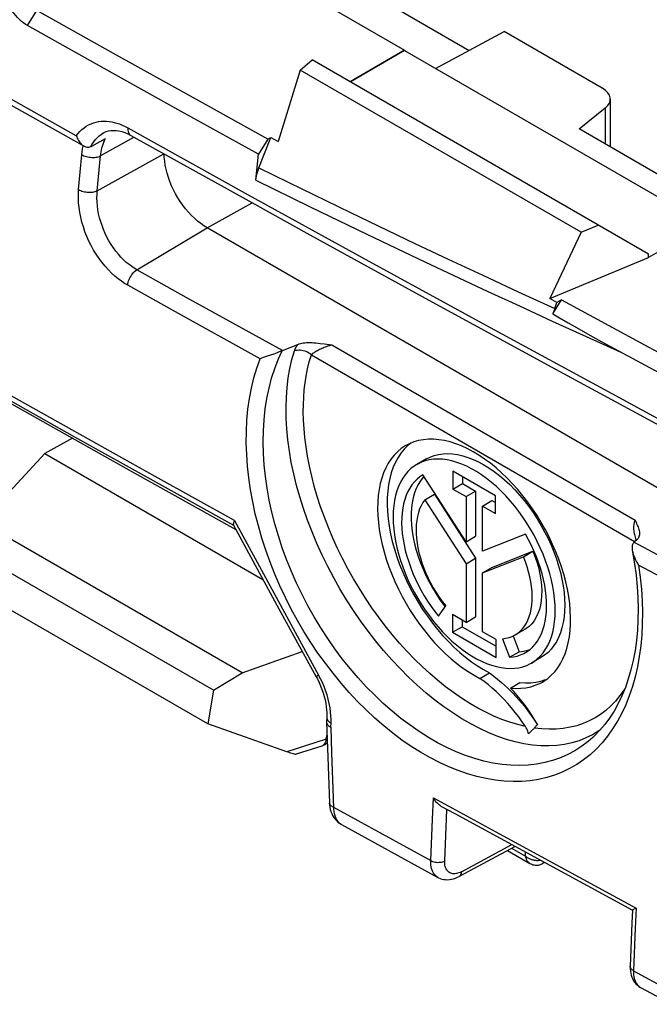
# Model space of a CAD drawing. Units: millimetres. Extents: x -26.5 to 27.2, y -43.6 to 42.8.
# Drawn here: x 5 to 14.3, y 8.2 to 22.8 of the extents above; entities that cross this region are included whole.
import ezdxf

# ---------------------------------------------------------------- set-up
doc = ezdxf.new("R2010")
doc.units = ezdxf.units.MM
doc.header["$LTSCALE"] = 16.335
doc.layers.get('0').update_dxf_attribs({"linetype": 'CONTINUOUS'})
for name, color, linetype in [('ASSI', 7, 'CONTINUOUS'), ('DRAFT', 7, 'CONTINUOUS'), ('RACCORDO', 7, 'CONTINUOUS'), ('SMUSSO', 7, 'CONTINUOUS')]:
    doc.layers.add(name, color=color, linetype=linetype)

msp = doc.modelspace()

# ---------------------------------------------------------------- linework, layer by layer
at = {"color": 7, "linetype": 'CONTINUOUS'}
for p, q in [((10.694, 22.319), (9.888, 21.846)), ((10.694, 22.311), (9.888, 21.845)), ((10.694, 22.319), (10.694, 22.311)), ((10.694, 22.311), (15.154, 19.736)), ((15.161, 19.74), (14.313, 19.242)), ((14.313, 19.242), (14.313, 19.291)), ((12.846, 18.636), (14.313, 19.242)), ((8.285, 13.083), (4.417, 15.316)), ((7.861, 12.828), (4.206, 14.938)), ((7.777, 12.328), (4.29, 14.341)), ((7.861, 12.828), (8.285, 13.083)), ((7.861, 12.828), (7.777, 12.328)), ((8.95, 11.916), (7.777, 12.328)), ((9.465, 12), (9.085, 11.88))]:
    msp.add_line(p, q, dxfattribs=at)
msp.add_ellipse((8.672, 12.064), major_axis=(0.417, -0.181), ratio=0.076001, start_param=-0.810713, end_param=-0.086765, dxfattribs=at)
at = {"layer": 'ASSI', "color": 7, "linetype": 'CONTINUOUS'}
for p, q in [((11.017, 16.256), (10.876, 16.174)), ((11.412, 16.073), (11.412, 15.809)), ((12.042, 15.709), (11.412, 16.073)), ((10.969, 15.984), (10.931, 15.934)), ((10.967, 16.019), (10.965, 16.019)), ((11.606, 15.028), (10.967, 16.019)), ((10.981, 15.997), (10.969, 15.984)), ((11.554, 15.991), (11.554, 15.891)), ((11.412, 15.809), (11.554, 15.891)), ((11.412, 15.809), (11.606, 15.697)), ((11.554, 15.891), (11.748, 15.779)), ((11.606, 15.697), (11.748, 15.779)), ((11.748, 15.779), (11.748, 15.11)), ((10.995, 15.65), (11.136, 15.732)), ((10.995, 15.65), (11.606, 14.703)), ((11.136, 15.732), (11.748, 14.784)), ((11.606, 15.697), (11.606, 15.028)), ((11.848, 15.557), (11.99, 15.639)), ((11.99, 15.639), (12.042, 15.609)), ((12.042, 15.445), (12.042, 15.709)), ((11.848, 14.888), (11.848, 15.557)), ((11.848, 15.557), (12.042, 15.445)), ((11.606, 15.028), (11.748, 15.11)), ((12.486, 15.141), (11.848, 14.888)), ((12.648, 14.807), (12.612, 14.892)), ((11.606, 14.703), (11.748, 14.784)), ((11.748, 14.784), (11.748, 13.914)), ((11.848, 14.566), (12.456, 14.807)), ((11.99, 14.648), (12.598, 14.888)), ((12.456, 14.807), (12.598, 14.888)), ((11.606, 14.703), (11.606, 13.833)), ((11.848, 14.566), (11.99, 14.648)), ((11.848, 13.693), (11.848, 14.566)), ((11.199, 13.923), (11.304, 14.078)), ((11.405, 13.949), (11.405, 13.687)), ((11.606, 13.833), (11.405, 13.949)), ((11.606, 13.833), (11.748, 13.914)), ((11.405, 13.687), (11.546, 13.768)), ((11.546, 13.867), (11.546, 13.768)), ((11.546, 13.768), (12.05, 13.478)), ((12.476, 13.729), (12.335, 13.647)), ((11.405, 13.687), (12.05, 13.314)), ((12.05, 13.577), (11.848, 13.693)), ((12.05, 13.314), (12.05, 13.577)), ((12.147, 13.591), (12.252, 13.315)), ((12.303, 13.635), (12.393, 13.397)), ((12.252, 13.315), (12.393, 13.397)), ((12.717, 13.311), (12.576, 13.23)), ((11.811, 13.003), (11.953, 13.084)), ((12.221, 12.864), (12.306, 12.778)), ((12.264, 12.86), (12.405, 12.941)), ((12.62, 12.384), (12.664, 12.316))]:
    msp.add_line(p, q, dxfattribs=at)
for points in [[(12.738, 12.949), (12.759, 12.962), (12.817, 13.002), (12.87, 13.049), (12.92, 13.102), (12.965, 13.16), (13.006, 13.224), (13.042, 13.294), (13.074, 13.368), (13.1, 13.447), (13.122, 13.531), (13.138, 13.619), (13.149, 13.711), (13.156, 13.807), (13.157, 13.906), (13.152, 14.007), (13.143, 14.112), (13.129, 14.218), (13.109, 14.326), (13.085, 14.436), (13.055, 14.546), (13.021, 14.657), (12.982, 14.768), (12.938, 14.879), (12.89, 14.99), (12.838, 15.099), (12.782, 15.207), (12.722, 15.313), (12.659, 15.416), (12.592, 15.518), (12.522, 15.616), (12.449, 15.71), (12.373, 15.802), (12.295, 15.889), (12.215, 15.972), (12.133, 16.051), (12.05, 16.124), (11.966, 16.192), (11.88, 16.255), (11.794, 16.313), (11.709, 16.364), (11.622, 16.41), (11.537, 16.449), (11.452, 16.482), (11.368, 16.509), (11.285, 16.529), (11.204, 16.542), (11.125, 16.549), (11.048, 16.549), (10.973, 16.542), (10.901, 16.529), (10.832, 16.509), (10.767, 16.482), (10.714, 16.455)], [(10.714, 16.455), (10.705, 16.449), (10.646, 16.41), (10.592, 16.365), (10.541, 16.313), (10.495, 16.256), (10.453, 16.193), (10.416, 16.125), (10.384, 16.051), (10.356, 15.973), (10.334, 15.89), (10.316, 15.803), (10.304, 15.712), (10.297, 15.617), (10.294, 15.518), (10.298, 15.417), (10.306, 15.313), (10.319, 15.208), (10.338, 15.1), (10.361, 14.99), (10.39, 14.88), (10.423, 14.769), (10.461, 14.658), (10.504, 14.547), (10.551, 14.437), (10.602, 14.327), (10.657, 14.219), (10.716, 14.113), (10.779, 14.008), (10.846, 13.907), (10.915, 13.808), (10.988, 13.712), (11.063, 13.62), (11.14, 13.532), (11.22, 13.448), (11.301, 13.369), (11.384, 13.294), (11.468, 13.225), (11.553, 13.161), (11.639, 13.103), (11.725, 13.05), (11.811, 13.003)], [(10.689, 16.402), (10.641, 16.343), (10.597, 16.279), (10.559, 16.209), (10.525, 16.133), (10.497, 16.052), (10.474, 15.966), (10.456, 15.876), (10.444, 15.781), (10.437, 15.683), (10.436, 15.581), (10.44, 15.476), (10.45, 15.369), (10.465, 15.259), (10.486, 15.147), (10.512, 15.034), (10.543, 14.921), (10.579, 14.806), (10.621, 14.691), (10.667, 14.577), (10.717, 14.463), (10.772, 14.351), (10.831, 14.241), (10.895, 14.132), (10.962, 14.026), (11.032, 13.923), (11.106, 13.823), (11.183, 13.727), (11.262, 13.635), (11.344, 13.548), (11.427, 13.465), (11.512, 13.387), (11.599, 13.315), (11.687, 13.248), (11.775, 13.188), (11.863, 13.133), (11.953, 13.084)], [(10.787, 16.49), (10.741, 16.454), (10.689, 16.402)], [(12.928, 14.008), (12.925, 14.095), (12.919, 14.184), (12.907, 14.275), (12.891, 14.367), (12.871, 14.461), (12.847, 14.556), (12.818, 14.651), (12.785, 14.747), (12.748, 14.842), (12.707, 14.937), (12.662, 15.031), (12.614, 15.124), (12.563, 15.215), (12.508, 15.304), (12.45, 15.391), (12.39, 15.475), (12.327, 15.557), (12.262, 15.635), (12.194, 15.709), (12.125, 15.78), (12.055, 15.847), (11.983, 15.909), (11.91, 15.967), (11.837, 16.02), (11.763, 16.068), (11.689, 16.111), (11.615, 16.148), (11.541, 16.18), (11.468, 16.206), (11.397, 16.227), (11.326, 16.242), (11.257, 16.251), (11.19, 16.254), (11.125, 16.251), (11.062, 16.242), (11.001, 16.228), (10.944, 16.207), (10.889, 16.181), (10.876, 16.174)], [(11.017, 16.256), (11.074, 16.285), (11.135, 16.307), (11.199, 16.323), (11.266, 16.333), (11.336, 16.335), (11.407, 16.331), (11.481, 16.321), (11.556, 16.304), (11.633, 16.28), (11.71, 16.25), (11.789, 16.214), (11.867, 16.171), (11.946, 16.123), (12.024, 16.069), (12.102, 16.009), (12.178, 15.945), (12.254, 15.875), (12.327, 15.8), (12.399, 15.721), (12.468, 15.638), (12.535, 15.552), (12.599, 15.462), (12.66, 15.369), (12.717, 15.274), (12.771, 15.177), (12.821, 15.078), (12.867, 14.978), (12.908, 14.877), (12.945, 14.775), (12.978, 14.673), (13.005, 14.573), (13.028, 14.472), (13.046, 14.374), (13.059, 14.277), (13.067, 14.182), (13.069, 14.089)], [(10.876, 16.174), (10.837, 16.15), (10.789, 16.113), (10.744, 16.07), (10.704, 16.023), (10.667, 15.97), (10.634, 15.912), (10.605, 15.85), (10.58, 15.784), (10.56, 15.713), (10.544, 15.639), (10.533, 15.562), (10.526, 15.481), (10.524, 15.396)], [(10.965, 16.019), (10.921, 15.99), (10.879, 15.956), (10.84, 15.917), (10.804, 15.873), (10.772, 15.825), (10.743, 15.773), (10.718, 15.717), (10.697, 15.656), (10.68, 15.593), (10.666, 15.526), (10.657, 15.455), (10.652, 15.382), (10.651, 15.306), (10.654, 15.228), (10.66, 15.148), (10.671, 15.067), (10.687, 14.984), (10.705, 14.9), (10.728, 14.815), (10.755, 14.729), (10.785, 14.644), (10.819, 14.559), (10.856, 14.474), (10.897, 14.39), (10.94, 14.308), (10.987, 14.226), (11.036, 14.147), (11.088, 14.07), (11.142, 13.996), (11.199, 13.923)], [(10.931, 15.934), (10.897, 15.878), (10.867, 15.817), (10.843, 15.752), (10.823, 15.681), (10.808, 15.607), (10.798, 15.529), (10.793, 15.447), (10.793, 15.362), (10.798, 15.275), (10.808, 15.185), (10.822, 15.093), (10.842, 15), (10.867, 14.906), (10.896, 14.811), (10.93, 14.716), (10.968, 14.621), (11.011, 14.528), (11.057, 14.435), (11.107, 14.344), (11.161, 14.255), (11.218, 14.169)], [(10.995, 15.65), (10.966, 15.609), (10.94, 15.563), (10.918, 15.515), (10.9, 15.462), (10.885, 15.405), (10.874, 15.346), (10.868, 15.283), (10.864, 15.218), (10.865, 15.15), (10.87, 15.081), (10.879, 15.009), (10.891, 14.937), (10.908, 14.863), (10.928, 14.789), (10.951, 14.714), (10.978, 14.639), (11.009, 14.564), (11.043, 14.49), (11.079, 14.417), (11.119, 14.345), (11.162, 14.275), (11.207, 14.208), (11.254, 14.142), (11.304, 14.078)], [(10.524, 15.396), (10.526, 15.309), (10.533, 15.22), (10.544, 15.129), (10.56, 15.036), (10.58, 14.942), (10.605, 14.848), (10.634, 14.752), (10.667, 14.657), (10.704, 14.561), (10.744, 14.466), (10.789, 14.372), (10.837, 14.28), (10.889, 14.189), (10.944, 14.099), (11.001, 14.012), (11.062, 13.928), (11.125, 13.847), (11.19, 13.769), (11.257, 13.694), (11.326, 13.623), (11.397, 13.557), (11.468, 13.494), (11.541, 13.437), (11.615, 13.384), (11.689, 13.336), (11.763, 13.293), (11.837, 13.256), (11.91, 13.224), (11.983, 13.197), (12.055, 13.177), (12.125, 13.162), (12.194, 13.153), (12.262, 13.15), (12.327, 13.153), (12.39, 13.161), (12.45, 13.176), (12.508, 13.196), (12.563, 13.222), (12.576, 13.23)], [(12.612, 14.892), (12.574, 14.975), (12.531, 15.058), (12.486, 15.141)], [(12.335, 13.647), (12.372, 13.671), (12.409, 13.702), (12.442, 13.736), (12.473, 13.776), (12.5, 13.819), (12.524, 13.867), (12.544, 13.918), (12.56, 13.973), (12.573, 14.031), (12.581, 14.093), (12.586, 14.157), (12.587, 14.223), (12.584, 14.292), (12.577, 14.363), (12.566, 14.435), (12.551, 14.508), (12.533, 14.582), (12.511, 14.656), (12.486, 14.731), (12.456, 14.807)], [(12.598, 14.888), (12.631, 14.802), (12.659, 14.716), (12.683, 14.632), (12.702, 14.548), (12.716, 14.465), (12.725, 14.384), (12.728, 14.305), (12.727, 14.229), (12.721, 14.157), (12.709, 14.088), (12.693, 14.023), (12.671, 13.963), (12.645, 13.908), (12.614, 13.857), (12.579, 13.813), (12.54, 13.774), (12.496, 13.741), (12.476, 13.728)], [(12.486, 13.385), (12.511, 13.401), (12.555, 13.433), (12.595, 13.47), (12.632, 13.511), (12.666, 13.557), (12.696, 13.608), (12.723, 13.662), (12.746, 13.721), (12.765, 13.783), (12.78, 13.849), (12.791, 13.917), (12.798, 13.989), (12.801, 14.064), (12.8, 14.141), (12.794, 14.22), (12.785, 14.301), (12.772, 14.383), (12.755, 14.467), (12.734, 14.551), (12.709, 14.636), (12.68, 14.721), (12.648, 14.807)], [(11.218, 14.169), (11.278, 14.086), (11.291, 14.068)], [(13.069, 14.089), (13.067, 13.999), (13.059, 13.914), (13.046, 13.832), (13.028, 13.754), (13.005, 13.68), (12.978, 13.611), (12.945, 13.547), (12.908, 13.488), (12.867, 13.435), (12.821, 13.388), (12.771, 13.346), (12.717, 13.311)], [(12.576, 13.23), (12.614, 13.254), (12.662, 13.291), (12.707, 13.333), (12.748, 13.381), (12.785, 13.434), (12.818, 13.491), (12.847, 13.553), (12.871, 13.62), (12.891, 13.69), (12.907, 13.764), (12.919, 13.842), (12.925, 13.923), (12.928, 14.008)], [(12.147, 13.591), (12.197, 13.597), (12.245, 13.608), (12.29, 13.624), (12.335, 13.647)], [(12.393, 13.397), (12.457, 13.405), (12.516, 13.419), (12.555, 13.433)], [(12.252, 13.315), (12.309, 13.322), (12.363, 13.334), (12.415, 13.351), (12.464, 13.373), (12.486, 13.385)], [(11.953, 13.084), (12.044, 13.017), (12.133, 12.944), (12.221, 12.864)], [(12.264, 12.86), (12.343, 12.854), (12.42, 12.856), (12.493, 12.864), (12.564, 12.879), (12.633, 12.9), (12.698, 12.928), (12.738, 12.949)], [(12.667, 12.318), (12.628, 12.384), (12.587, 12.449), (12.545, 12.512), (12.501, 12.574), (12.456, 12.634), (12.409, 12.693), (12.362, 12.75), (12.314, 12.806), (12.264, 12.86)], [(12.405, 12.941), (12.487, 12.936), (12.566, 12.938), (12.641, 12.947)], [(12.641, 12.947), (12.714, 12.962), (12.785, 12.985)], [(12.306, 12.778), (12.39, 12.686), (12.47, 12.59), (12.547, 12.489), (12.62, 12.384)]]:
    msp.add_lwpolyline(points, dxfattribs=at)
at = {"layer": 'DRAFT', "color": 7, "linetype": 'CONTINUOUS'}
for p, q in [((7.265, 24.847), (11.653, 22.314)), ((11.153, 22.046), (12.171, 22.593)), ((9.145, 22.023), (9.322, 22.173)), ((14.313, 19.291), (9.322, 22.173)), ((9.145, 22.023), (8.819, 20.961)), ((13.312, 19.617), (9.145, 22.023)), ((8.711, 21.023), (8.819, 20.961)), ((17.941, 18.459), (13.281, 21.149)), ((13.312, 19.617), (13.564, 19.723)), ((15.574, 15.174), (7.766, 19.683)), ((13.312, 19.617), (12.846, 18.636)), ((5.771, 16.562), (5.362, 16.335)), ((4.417, 15.316), (5.362, 16.335)), ((5.362, 16.335), (8.595, 14.468)), ((8.285, 13.083), (9.177, 13.402))]:
    msp.add_line(p, q, dxfattribs=at)
at = {"layer": 'DRAFT', "color": 250, "linetype": 'CONTINUOUS'}
msp.add_line((7.766, 19.683), (8.432, 20.054), dxfattribs=at)
at = {"layer": 'DRAFT', "color": 7, "linetype": 'CONTINUOUS'}
msp.add_lwpolyline([(7.766, 19.683), (7.718, 19.712), (7.671, 19.745), (7.624, 19.783), (7.578, 19.824), (7.533, 19.868), (7.489, 19.915), (7.448, 19.965), (7.408, 20.017), (7.369, 20.072), (7.333, 20.128), (7.299, 20.187), (7.268, 20.247), (7.24, 20.307), (7.215, 20.368), (7.193, 20.429), (7.174, 20.491), (7.158, 20.552), (7.145, 20.612), (7.137, 20.671), (7.131, 20.729), (7.13, 20.777)], dxfattribs=at)
at = {"layer": 'RACCORDO', "color": 7, "linetype": 'CONTINUOUS'}
for p, q in [((7.554, 24.132), (10.694, 22.319)), ((13.626, 21.752), (12.171, 22.593)), ((3.519, 22.257), (5.907, 20.914)), ((13.281, 21.149), (13.671, 21.461)), ((13.744, 21.591), (13.744, 20.882)), ((6.235, 21.093), (6.235, 21.093)), ((6.59, 21.076), (6.633, 21.054)), ((6.633, 21.054), (8.383, 20.081)), ((8.535, 20.57), (8.711, 21.023)), ((6.055, 20.895), (6.258, 21.005)), ((8.49, 20.389), (8.529, 20.775)), ((12.894, 18.408), (13.023, 18.614)), ((12.92, 18.486), (12.954, 18.574)), ((13.118, 18.276), (13.276, 18.185)), ((13.276, 18.185), (13.443, 18.092)), ((9.506, 17.961), (9.614, 17.948)), ((13.443, 18.092), (13.618, 17.995)), ((13.618, 17.995), (13.803, 17.893)), ((8.754, 17.811), (8.705, 17.794)), ((8.807, 17.83), (8.754, 17.811)), ((8.824, 17.837), (8.807, 17.83)), ((8.886, 17.862), (8.878, 17.859)), ((8.886, 17.862), (9.112, 17.955)), ((13.803, 17.893), (14.731, 17.393)), ((8.658, 17.778), (8.614, 17.764)), ((8.705, 17.794), (8.658, 17.778)), ((12.932, 17.587), (14.763, 16.596)), ((8.159, 15.275), (8.83, 14.035)), ((14.135, 15.054), (14.096, 15.02)), ((14.096, 15.02), (14.088, 15.01)), ((8.83, 14.035), (9.382, 13.028)), ((9.382, 13.028), (9.401, 12.994)), ((9.542, 12.423), (9.539, 12.357)), ((9.539, 12.357), (9.539, 12.353)), ((9.539, 12.353), (9.555, 11.834)), ((12.618, 12.266), (12.667, 12.318)), ((13.485, 12.126), (13.484, 12.126)), ((9.465, 12), (9.472, 12.002)), ((9.465, 12), (9.465, 12)), ((9.555, 11.834), (9.579, 11.16)), ((9.759, 10.836), (11.189, 10.052)), ((12.332, 10.512), (11.504, 10.066)), ((12.22, 10.451), (12.551, 10.26)), ((12.77, 10.274), (12.732, 10.254)), ((14.074, 9.568), (14.066, 9.376)), ((14.066, 9.376), (14.041, 8.732)), ((14.193, 8.42), (14.658, 8.17))]:
    msp.add_line(p, q, dxfattribs=at)
at = {"layer": 'RACCORDO', "color": 250, "linetype": 'CONTINUOUS'}
for p, q in [((5.827, 21.047), (4.338, 21.883)), ((13.671, 21.461), (13.671, 20.924)), ((6.683, 21.026), (6.185, 20.748)), ((6.592, 21.165), (8.376, 20.174)), ((5.861, 20.25), (5.907, 20.766)), ((6.138, 20.232), (7.123, 20.781)), ((6.138, 20.232), (6.185, 20.748)), ((8.535, 20.57), (8.978, 20.353)), ((8.49, 20.389), (9.296, 19.994)), ((8.978, 20.353), (9.893, 19.908)), ((8.376, 20.174), (10.165, 19.187)), ((9.296, 19.994), (10.133, 19.59)), ((9.893, 19.908), (10.847, 19.452)), ((6.725, 19.06), (7.766, 19.683)), ((10.133, 19.59), (11.005, 19.175)), ((10.165, 19.187), (11.962, 18.204)), ((11.005, 19.175), (11.921, 18.745)), ((7.458, 18.652), (6.725, 19.06)), ((7.254, 18.462), (6.589, 18.832)), ((8.886, 17.862), (7.458, 18.652)), ((8.551, 17.743), (7.254, 18.462)), ((11.962, 18.204), (13.765, 17.225)), ((9.614, 17.948), (14.115, 15.349)), ((9.312, 17.799), (14.103, 15.032)), ((5.758, 16.688), (4.441, 17.427)), ((5.805, 16.581), (4.52, 17.302)), ((13.765, 17.225), (14.723, 16.707)), ((6.998, 15.996), (5.758, 16.688)), ((7.017, 15.905), (5.805, 16.581)), ((8.172, 15.345), (6.998, 15.996)), ((8.164, 15.269), (7.017, 15.905)), ((8.172, 15.345), (8.724, 14.324)), ((14.853, 14.613), (14.096, 15.02)), ((14.72, 14.382), (14.164, 14.682)), ((8.724, 14.324), (9.42, 13.05)), ((9.577, 12.357), (9.589, 12.348)), ((9.589, 12.348), (9.604, 12.339)), ((9.601, 12.279), (9.604, 12.339)), ((9.601, 12.279), (9.613, 11.9)), ((9.533, 12.1), (9.544, 12.17)), ((13.575, 12.226), (13.482, 12.168)), ((13.602, 12.246), (13.575, 12.226)), ((9.533, 12.1), (8.95, 11.916)), ((9.546, 12.105), (9.533, 12.1)), ((9.613, 11.9), (9.636, 11.233)), ((9.636, 11.233), (9.642, 11.059)), ((11.107, 10.915), (11.121, 11.23)), ((11.121, 11.23), (12.101, 10.696)), ((9.641, 11.091), (11.082, 10.301)), ((11.314, 10.918), (11.321, 11.063)), ((9.753, 10.839), (9.759, 10.836)), ((11.082, 10.301), (11.107, 10.915)), ((11.289, 10.296), (11.314, 10.918)), ((12.101, 10.696), (14.126, 9.598)), ((11.537, 10.136), (12.284, 10.538)), ((12.281, 10.484), (12.485, 10.366)), ((12.485, 10.366), (12.485, 10.429)), ((12.495, 10.357), (12.485, 10.366)), ((12.647, 10.301), (12.638, 10.302)), ((14.126, 9.598), (14.113, 9.3)), ((14.113, 9.3), (14.089, 8.668)), ((14.089, 8.668), (14.554, 8.417))]:
    msp.add_line(p, q, dxfattribs=at)
for points in [[(5.827, 21.047), (5.853, 21.081), (5.881, 21.113), (5.911, 21.141), (5.942, 21.167), (5.975, 21.19), (6.01, 21.21), (6.045, 21.226), (6.082, 21.24), (6.12, 21.251), (6.158, 21.258), (6.197, 21.263), (6.236, 21.265), (6.275, 21.264), (6.313, 21.261), (6.352, 21.255), (6.39, 21.246), (6.429, 21.236), (6.468, 21.223), (6.508, 21.206), (6.55, 21.187), (6.592, 21.165)], [(6.11, 20.991), (6.137, 21.019), (6.165, 21.045)], [(6.165, 21.045), (6.195, 21.068), (6.227, 21.089), (6.235, 21.093)], [(6.592, 21.165), (6.591, 21.146), (6.592, 21.129), (6.595, 21.112), (6.599, 21.097), (6.605, 21.084), (6.612, 21.072), (6.621, 21.062), (6.631, 21.055), (6.633, 21.054)], [(5.907, 20.766), (5.912, 20.809), (5.919, 20.852), (5.927, 20.893), (5.929, 20.902)], [(6.043, 20.888), (6.063, 20.925), (6.086, 20.959), (6.11, 20.991)], [(6.185, 20.748), (6.189, 20.778), (6.193, 20.808), (6.199, 20.838), (6.206, 20.867), (6.214, 20.895), (6.223, 20.923), (6.233, 20.951), (6.245, 20.978), (6.258, 21.005)], [(5.907, 20.766), (5.923, 20.758), (5.94, 20.751), (5.957, 20.745), (5.976, 20.739), (5.996, 20.735), (6.016, 20.731), (6.036, 20.729), (6.056, 20.728), (6.077, 20.727), (6.097, 20.728), (6.116, 20.73), (6.135, 20.733), (6.153, 20.737), (6.169, 20.742), (6.185, 20.748)], [(6.589, 18.832), (6.543, 18.858), (6.496, 18.89), (6.448, 18.926), (6.399, 18.966), (6.35, 19.011), (6.302, 19.06), (6.254, 19.113), (6.208, 19.169), (6.164, 19.229), (6.122, 19.29), (6.083, 19.354), (6.047, 19.42), (6.013, 19.487), (5.982, 19.556), (5.955, 19.625), (5.931, 19.696), (5.909, 19.768), (5.892, 19.84), (5.877, 19.911), (5.867, 19.983), (5.86, 20.052), (5.857, 20.12), (5.857, 20.186), (5.861, 20.25)], [(5.861, 20.25), (5.876, 20.242), (5.893, 20.235), (5.911, 20.228), (5.93, 20.223), (5.949, 20.219), (5.969, 20.215), (5.989, 20.213), (6.01, 20.211), (6.03, 20.211), (6.05, 20.212), (6.07, 20.214), (6.088, 20.217), (6.106, 20.221), (6.123, 20.226), (6.138, 20.232)], [(6.725, 19.06), (6.687, 19.083), (6.648, 19.108), (6.609, 19.138), (6.568, 19.171), (6.528, 19.208), (6.488, 19.248), (6.45, 19.292), (6.412, 19.338), (6.376, 19.387), (6.342, 19.438), (6.31, 19.491), (6.281, 19.545), (6.254, 19.601), (6.23, 19.657), (6.208, 19.715), (6.188, 19.774), (6.172, 19.833), (6.158, 19.892), (6.147, 19.952), (6.139, 20.011), (6.135, 20.068), (6.133, 20.125), (6.134, 20.179), (6.138, 20.232)], [(10.847, 19.452), (11.343, 19.218), (11.854, 18.979), (12.38, 18.735), (12.92, 18.486)], [(6.589, 18.832), (6.591, 18.853), (6.596, 18.875), (6.603, 18.897), (6.611, 18.919), (6.621, 18.941), (6.633, 18.962), (6.646, 18.982), (6.66, 19.002), (6.675, 19.019), (6.691, 19.035), (6.708, 19.049), (6.725, 19.06)], [(11.921, 18.745), (12.396, 18.525), (12.885, 18.301), (13.386, 18.073), (13.899, 17.841)], [(13.484, 12.126), (13.418, 12.069), (13.321, 11.996), (13.22, 11.931), (13.114, 11.874), (13.004, 11.825), (12.889, 11.785), (12.772, 11.754), (12.651, 11.731), (12.527, 11.717), (12.4, 11.711), (12.27, 11.715), (12.139, 11.727), (12.005, 11.747), (11.87, 11.777), (11.734, 11.814), (11.597, 11.861), (11.459, 11.915), (11.322, 11.978), (11.184, 12.049), (11.047, 12.127), (10.91, 12.214), (10.775, 12.307), (10.641, 12.408), (10.509, 12.516), (10.379, 12.631), (10.251, 12.752), (10.126, 12.879), (10.004, 13.012), (9.886, 13.15), (9.771, 13.294), (9.66, 13.443), (9.554, 13.596), (9.451, 13.753), (9.354, 13.914), (9.261, 14.078), (9.174, 14.246), (9.092, 14.416), (9.016, 14.589), (8.945, 14.763), (8.881, 14.939), (8.823, 15.115), (8.772, 15.292), (8.727, 15.469), (8.688, 15.645), (8.657, 15.821), (8.632, 15.995), (8.614, 16.168), (8.603, 16.339), (8.599, 16.508), (8.602, 16.674), (8.612, 16.838), (8.629, 16.998), (8.653, 17.154), (8.685, 17.307), (8.723, 17.454), (8.768, 17.595), (8.82, 17.73), (8.878, 17.859)], [(13.482, 12.168), (13.384, 12.119), (13.282, 12.079), (13.175, 12.046), (13.065, 12.023), (12.951, 12.008), (12.833, 12.001), (12.713, 12.003), (12.589, 12.014), (12.464, 12.034), (12.336, 12.062), (12.206, 12.098), (12.075, 12.143), (11.943, 12.197), (11.809, 12.258), (11.676, 12.328), (11.542, 12.405), (11.408, 12.49), (11.275, 12.582), (11.143, 12.682), (11.011, 12.788), (10.882, 12.901), (10.754, 13.021), (10.628, 13.147), (10.505, 13.278), (10.384, 13.415), (10.267, 13.557), (10.153, 13.704), (10.043, 13.855), (9.936, 14.01), (9.834, 14.169), (9.736, 14.331), (9.643, 14.496), (9.555, 14.663), (9.472, 14.832), (9.394, 15.003), (9.322, 15.175), (9.256, 15.348), (9.195, 15.52), (9.141, 15.693), (9.092, 15.865), (9.051, 16.036), (9.015, 16.206), (8.986, 16.373), (8.964, 16.539), (8.948, 16.701), (8.939, 16.861), (8.937, 17.017), (8.941, 17.169), (8.952, 17.316), (8.97, 17.459), (8.994, 17.597), (9.025, 17.73), (9.062, 17.857)], [(9.062, 17.857), (9.068, 17.872), (9.074, 17.888), (9.082, 17.904), (9.091, 17.921), (9.101, 17.937), (9.112, 17.955)], [(9.312, 17.799), (9.295, 17.813), (9.277, 17.826), (9.257, 17.837), (9.236, 17.847), (9.215, 17.855), (9.192, 17.861), (9.17, 17.866), (9.147, 17.868), (9.124, 17.868), (9.103, 17.866), (9.082, 17.862), (9.062, 17.857)], [(9.312, 17.799), (9.319, 17.806), (9.327, 17.815), (9.336, 17.823), (9.347, 17.831), (9.358, 17.84), (9.371, 17.849), (9.386, 17.857), (9.401, 17.866), (9.417, 17.875), (9.434, 17.883), (9.452, 17.891), (9.469, 17.899), (9.487, 17.906), (9.504, 17.913), (9.521, 17.919), (9.538, 17.925), (9.554, 17.931), (9.57, 17.936), (9.585, 17.94), (9.6, 17.944), (9.614, 17.948)], [(8.384, 15.975), (8.365, 16.15), (8.353, 16.323), (8.347, 16.495), (8.349, 16.664), (8.357, 16.83), (8.372, 16.992), (8.394, 17.152), (8.423, 17.307), (8.459, 17.457), (8.502, 17.603), (8.551, 17.743)], [(12.488, 12.289), (12.372, 12.317), (12.256, 12.352), (12.138, 12.394), (12.019, 12.444), (11.9, 12.5), (11.78, 12.563), (11.66, 12.632), (11.54, 12.709), (11.421, 12.791), (11.302, 12.879), (11.184, 12.974), (11.068, 13.074), (10.953, 13.179), (10.839, 13.29), (10.728, 13.406), (10.619, 13.527), (10.512, 13.652), (10.408, 13.781), (10.308, 13.914), (10.21, 14.05), (10.115, 14.19), (10.025, 14.333), (9.938, 14.479), (9.855, 14.627), (9.776, 14.778), (9.701, 14.93), (9.631, 15.084), (9.566, 15.238), (9.505, 15.393), (9.45, 15.547), (9.4, 15.701), (9.356, 15.853), (9.317, 16.003), (9.284, 16.15), (9.256, 16.295), (9.233, 16.435), (9.216, 16.572), (9.204, 16.704), (9.196, 16.83), (9.193, 16.95), (9.194, 17.064), (9.198, 17.174), (9.206, 17.28), (9.218, 17.383), (9.234, 17.486), (9.256, 17.59), (9.281, 17.694), (9.312, 17.799)], [(14.164, 14.682), (14.188, 14.503), (14.205, 14.326), (14.217, 14.152), (14.221, 13.981), (14.219, 13.812), (14.211, 13.647), (14.196, 13.486), (14.175, 13.328), (14.147, 13.175), (14.113, 13.026), (14.072, 12.883), (14.026, 12.745), (13.973, 12.612), (13.914, 12.486), (13.849, 12.366), (13.779, 12.253), (13.703, 12.146), (13.622, 12.047), (13.535, 11.955), (13.444, 11.871), (13.348, 11.794), (13.247, 11.726), (13.142, 11.665), (13.032, 11.612), (12.919, 11.568), (12.802, 11.532), (12.681, 11.504), (12.558, 11.485), (12.431, 11.474), (12.302, 11.472), (12.171, 11.478), (12.037, 11.493), (11.902, 11.516), (11.765, 11.548), (11.627, 11.588), (11.489, 11.636), (11.349, 11.692), (11.21, 11.756), (11.071, 11.828), (10.932, 11.908), (10.793, 11.995), (10.656, 12.089), (10.521, 12.191), (10.386, 12.299), (10.254, 12.414), (10.125, 12.535), (9.997, 12.662), (9.873, 12.795), (9.752, 12.934), (9.634, 13.078), (9.52, 13.226), (9.41, 13.379), (9.304, 13.536), (9.202, 13.697), (9.106, 13.862), (9.014, 14.03), (8.927, 14.201), (8.846, 14.374), (8.77, 14.55), (8.7, 14.726), (8.636, 14.904), (8.578, 15.083), (8.526, 15.263), (8.481, 15.441), (8.442, 15.62), (8.41, 15.798), (8.384, 15.975)], [(14.115, 15.349), (14.11, 15.34), (14.105, 15.33), (14.101, 15.319), (14.097, 15.306), (14.094, 15.292), (14.092, 15.278), (14.091, 15.262), (14.09, 15.245), (14.09, 15.227), (14.091, 15.209), (14.093, 15.191), (14.096, 15.172), (14.098, 15.153)], [(14.098, 15.153), (14.102, 15.134), (14.106, 15.116), (14.111, 15.097), (14.116, 15.079), (14.121, 15.062), (14.127, 15.044)], [(9.382, 13.028), (9.382, 13.028), (9.384, 13.029), (9.387, 13.031), (9.393, 13.034), (9.4, 13.039), (9.409, 13.044), (9.42, 13.05)], [(9.475, 12.941), (9.448, 12.997), (9.42, 13.05)], [(9.598, 12.504), (9.59, 12.565), (9.578, 12.629), (9.563, 12.693), (9.545, 12.757), (9.523, 12.821), (9.5, 12.883), (9.475, 12.941)], [(13.963, 12.857), (13.948, 12.832), (13.888, 12.747), (13.823, 12.667), (13.753, 12.595), (13.679, 12.529), (13.601, 12.469), (13.518, 12.417), (13.431, 12.371), (13.341, 12.333), (13.247, 12.301), (13.149, 12.277), (13.048, 12.26), (12.944, 12.251), (12.838, 12.248), (12.729, 12.253), (12.618, 12.266)], [(9.542, 12.423), (9.542, 12.412), (9.545, 12.4), (9.55, 12.389), (9.557, 12.378), (9.566, 12.367), (9.577, 12.357)], [(9.604, 12.339), (9.605, 12.392), (9.603, 12.447), (9.598, 12.504)], [(9.533, 12.1), (9.529, 12.081), (9.523, 12.063), (9.517, 12.047), (9.508, 12.033), (9.499, 12.021), (9.488, 12.012), (9.476, 12.004), (9.465, 12)], [(9.641, 11.091), (9.627, 11.098), (9.614, 11.106), (9.603, 11.115), (9.594, 11.124), (9.587, 11.134), (9.582, 11.144), (9.579, 11.154), (9.579, 11.16)], [(9.642, 11.059), (9.646, 11.028), (9.651, 10.999), (9.658, 10.971), (9.667, 10.946), (9.678, 10.922), (9.691, 10.9), (9.705, 10.881), (9.722, 10.863), (9.739, 10.848)], [(12.485, 10.366), (12.488, 10.353), (12.491, 10.341), (12.495, 10.33), (12.499, 10.32), (12.504, 10.311), (12.509, 10.302), (12.514, 10.295), (12.519, 10.288), (12.525, 10.281), (12.53, 10.276), (12.536, 10.271), (12.542, 10.266), (12.548, 10.262), (12.551, 10.26)], [(11.082, 10.301), (11.097, 10.294), (11.113, 10.288), (11.13, 10.283), (11.148, 10.279), (11.167, 10.277), (11.186, 10.275), (11.205, 10.276), (11.224, 10.277), (11.242, 10.28), (11.259, 10.284), (11.275, 10.29), (11.289, 10.296)], [(11.189, 10.052), (11.169, 10.065), (11.152, 10.079), (11.137, 10.096), (11.123, 10.115), (11.112, 10.136), (11.102, 10.159), (11.094, 10.185), (11.088, 10.211), (11.084, 10.24), (11.082, 10.27), (11.082, 10.301)], [(11.41, 10.107), (11.394, 10.11), (11.379, 10.115), (11.364, 10.122), (11.351, 10.13), (11.339, 10.14), (11.328, 10.152), (11.319, 10.166), (11.31, 10.181), (11.303, 10.197), (11.298, 10.215), (11.293, 10.233), (11.291, 10.253), (11.289, 10.274), (11.289, 10.296)], [(12.591, 10.311), (12.581, 10.314), (12.57, 10.317), (12.56, 10.321), (12.549, 10.326), (12.538, 10.331), (12.527, 10.336), (12.517, 10.343), (12.506, 10.35), (12.495, 10.357)], [(12.638, 10.302), (12.629, 10.303), (12.62, 10.304), (12.611, 10.306), (12.601, 10.308), (12.591, 10.311)], [(12.685, 10.301), (12.678, 10.301), (12.671, 10.3), (12.663, 10.3), (12.655, 10.3), (12.647, 10.301)], [(12.713, 10.305), (12.709, 10.304), (12.704, 10.303), (12.697, 10.302), (12.691, 10.302), (12.685, 10.301)], [(12.732, 10.254), (12.737, 10.257), (12.744, 10.263), (12.75, 10.27), (12.756, 10.279), (12.756, 10.281)], [(11.462, 10.108), (11.444, 10.106), (11.426, 10.106), (11.41, 10.107)], [(11.537, 10.136), (11.518, 10.126), (11.499, 10.119), (11.48, 10.113), (11.462, 10.108)], [(11.504, 10.066), (11.505, 10.067), (11.514, 10.073), (11.522, 10.082), (11.528, 10.093), (11.533, 10.106), (11.536, 10.12), (11.537, 10.136)], [(14.089, 8.668), (14.078, 8.675), (14.068, 8.682), (14.059, 8.69), (14.053, 8.698), (14.047, 8.706), (14.043, 8.715), (14.041, 8.723), (14.041, 8.732)], [(14.089, 8.668), (14.088, 8.637), (14.09, 8.607), (14.094, 8.579), (14.1, 8.552), (14.108, 8.527), (14.117, 8.504), (14.129, 8.483), (14.142, 8.464), (14.157, 8.448), (14.173, 8.433), (14.191, 8.422), (14.193, 8.421)]]:
    msp.add_lwpolyline(points, dxfattribs=at)
at = {"layer": 'RACCORDO', "color": 7, "linetype": 'CONTINUOUS'}
for points in [[(5.827, 21.047), (5.833, 21.03), (5.84, 21.013), (5.848, 20.996), (5.857, 20.98), (5.867, 20.965), (5.878, 20.95), (5.889, 20.937), (5.901, 20.924), (5.914, 20.913), (5.928, 20.903), (5.939, 20.897)], [(6.235, 21.093), (6.24, 21.096), (6.271, 21.11), (6.304, 21.12), (6.339, 21.126), (6.376, 21.128), (6.416, 21.127), (6.457, 21.121), (6.5, 21.11)], [(6.5, 21.11), (6.544, 21.095), (6.59, 21.076)], [(5.939, 20.897), (5.941, 20.895), (5.956, 20.888), (5.97, 20.884), (5.985, 20.88), (6, 20.879), (6.014, 20.88), (6.029, 20.883), (6.043, 20.888)], [(6.043, 20.888), (6.044, 20.889), (6.045, 20.89), (6.047, 20.89), (6.048, 20.891), (6.049, 20.892), (6.051, 20.893), (6.052, 20.893), (6.054, 20.894)], [(8.49, 20.389), (8.494, 20.418), (8.499, 20.448), (8.506, 20.478), (8.514, 20.508), (8.524, 20.539), (8.535, 20.57)], [(8.383, 20.081), (9.289, 19.581), (10.197, 19.081), (11.107, 18.582), (12.932, 17.587)], [(12.92, 18.486), (12.915, 18.473), (12.91, 18.46), (12.906, 18.447), (12.901, 18.434), (12.898, 18.421), (12.894, 18.408)], [(12.894, 18.408), (12.967, 18.364), (13.118, 18.276)], [(9.112, 17.955), (9.13, 17.961), (9.149, 17.967), (9.17, 17.972), (9.192, 17.976), (9.216, 17.979), (9.241, 17.981), (9.267, 17.982), (9.294, 17.982), (9.322, 17.981), (9.35, 17.98), (9.38, 17.977), (9.41, 17.974), (9.441, 17.97), (9.506, 17.961)], [(8.878, 17.859), (8.86, 17.852), (8.824, 17.837)], [(8.614, 17.764), (8.575, 17.751), (8.563, 17.747), (8.551, 17.743)], [(8.172, 15.345), (8.166, 15.333), (8.162, 15.321), (8.158, 15.311), (8.156, 15.301), (8.155, 15.292), (8.156, 15.285), (8.158, 15.278), (8.159, 15.275)], [(14.115, 15.349), (14.124, 15.327), (14.132, 15.306), (14.14, 15.286), (14.148, 15.266), (14.156, 15.248), (14.163, 15.23), (14.169, 15.212), (14.174, 15.195), (14.177, 15.178), (14.179, 15.162), (14.179, 15.146), (14.179, 15.143)], [(14.179, 15.143), (14.178, 15.13), (14.175, 15.116), (14.17, 15.102), (14.163, 15.089), (14.156, 15.076), (14.146, 15.065), (14.135, 15.054)], [(14.071, 14.974), (14.069, 14.96), (14.068, 14.946), (14.068, 14.932), (14.069, 14.917), (14.071, 14.903), (14.105, 14.703)], [(14.088, 15.01), (14.081, 14.999), (14.075, 14.987), (14.071, 14.974)], [(14.073, 14.89), (14.073, 14.888), (14.077, 14.873), (14.081, 14.858), (14.085, 14.843), (14.09, 14.828), (14.096, 14.813), (14.102, 14.798), (14.108, 14.783), (14.115, 14.768), (14.122, 14.753), (14.13, 14.738), (14.138, 14.724), (14.146, 14.71), (14.155, 14.696), (14.164, 14.682)], [(14.105, 14.703), (14.127, 14.532), (14.143, 14.363), (14.153, 14.197), (14.157, 14.033), (14.155, 13.873), (14.146, 13.716), (14.132, 13.563), (14.111, 13.414), (14.084, 13.27), (14.051, 13.131), (14.012, 12.997), (13.968, 12.868), (13.918, 12.745), (13.862, 12.629), (13.801, 12.518), (13.735, 12.415), (13.663, 12.318), (13.587, 12.228), (13.505, 12.145), (13.485, 12.126)], [(9.401, 12.994), (9.426, 12.943), (9.448, 12.891), (9.469, 12.839), (9.487, 12.787), (9.502, 12.735), (9.515, 12.684), (9.526, 12.633), (9.534, 12.584), (9.539, 12.536), (9.542, 12.49), (9.542, 12.445), (9.542, 12.423)], [(12.488, 12.289), (12.439, 12.361), (12.388, 12.431), (12.336, 12.499), (12.282, 12.565), (12.227, 12.629), (12.17, 12.691), (12.113, 12.75), (12.054, 12.807), (11.994, 12.86), (11.934, 12.911), (11.873, 12.958), (11.811, 13.003)], [(9.539, 12.353), (9.539, 12.347), (9.542, 12.336), (9.547, 12.325), (9.554, 12.315), (9.563, 12.305), (9.574, 12.296), (9.587, 12.287), (9.601, 12.279)], [(12.531, 12.182), (12.527, 12.2), (12.522, 12.218), (12.516, 12.235), (12.508, 12.253), (12.499, 12.271), (12.488, 12.289)], [(12.531, 12.182), (12.541, 12.192), (12.552, 12.201), (12.562, 12.21), (12.572, 12.22), (12.581, 12.229), (12.591, 12.238), (12.6, 12.248), (12.609, 12.257), (12.618, 12.266)], [(9.472, 12.002), (9.492, 12.011), (9.511, 12.021), (9.529, 12.034), (9.546, 12.049), (9.548, 12.051)], [(9.579, 11.16), (9.581, 11.126), (9.586, 11.092), (9.593, 11.059)], [(11.234, 11.11), (11.22, 11.118), (11.208, 11.127), (11.197, 11.136), (11.185, 11.146), (11.175, 11.157), (11.164, 11.168), (11.154, 11.18), (11.145, 11.192), (11.137, 11.205), (11.128, 11.217), (11.121, 11.23)], [(11.234, 11.11), (11.439, 10.998), (14.074, 9.568)], [(9.593, 11.059), (9.603, 11.028), (9.615, 10.998), (9.628, 10.969), (9.645, 10.942), (9.663, 10.917), (9.683, 10.894), (9.705, 10.873), (9.728, 10.855), (9.753, 10.839), (9.759, 10.836)], [(12.551, 10.26), (12.565, 10.253), (12.581, 10.246), (12.597, 10.24), (12.614, 10.236), (12.63, 10.234), (12.646, 10.233), (12.662, 10.233), (12.678, 10.235), (12.693, 10.239), (12.708, 10.243), (12.722, 10.249), (12.732, 10.254)], [(11.189, 10.052), (11.198, 10.047), (11.222, 10.037), (11.247, 10.028), (11.274, 10.022), (11.302, 10.019), (11.33, 10.018), (11.36, 10.02), (11.39, 10.024), (11.42, 10.031), (11.451, 10.042), (11.481, 10.055), (11.504, 10.066)], [(14.074, 9.568), (14.074, 9.568), (14.075, 9.569), (14.076, 9.57), (14.079, 9.571), (14.082, 9.573), (14.085, 9.575)], [(14.085, 9.575), (14.095, 9.58), (14.1, 9.584), (14.112, 9.591)], [(14.112, 9.591), (14.119, 9.594), (14.126, 9.598)], [(14.041, 8.732), (14.041, 8.696), (14.043, 8.663), (14.048, 8.631)], [(14.048, 8.631), (14.055, 8.601), (14.065, 8.572)], [(14.065, 8.572), (14.077, 8.544), (14.091, 8.519), (14.107, 8.495), (14.125, 8.473), (14.146, 8.454), (14.168, 8.436), (14.193, 8.421)]]:
    msp.add_lwpolyline(points, dxfattribs=at)
msp.add_ellipse((13.344, 21.595), major_axis=(0.4, -0.006), ratio=0.567225, start_param=-0.602437, end_param=0.793826, dxfattribs=at)
at = {"layer": 'SMUSSO', "color": 250, "linetype": 'CONTINUOUS'}
msp.add_line((5.102, 22.682), (5.239, 22.907), dxfattribs=at)
at = {"layer": 'SMUSSO', "color": 7, "linetype": 'CONTINUOUS'}
for p, q in [((6.38, 22.269), (5.239, 22.907)), ((6.242, 22.045), (5.102, 22.682)), ((7.522, 21.633), (6.38, 22.269)), ((7.384, 21.409), (6.242, 22.045)), ((8.668, 20.998), (7.522, 21.633)), ((8.529, 20.775), (7.384, 21.409)), ((8.668, 20.998), (8.711, 21.023)), ((8.668, 20.998), (8.529, 20.775)), ((12.954, 18.574), (12.846, 18.636)), ((13.023, 18.614), (12.954, 18.574)), ((13.023, 18.614), (14.25, 17.95)), ((14.25, 17.95), (15.401, 17.332)), ((6.642, 16.074), (8.193, 15.212))]:
    msp.add_line(p, q, dxfattribs=at)
for points in [[(5.102, 22.682), (5.072, 22.7), (5.042, 22.721), (5.013, 22.744), (4.984, 22.77), (4.956, 22.799), (4.929, 22.829), (4.903, 22.861), (4.878, 22.895), (4.855, 22.931), (4.834, 22.968), (4.814, 23.006)], [(4.553, 17.245), (5.249, 16.854), (6.642, 16.074)]]:
    msp.add_lwpolyline(points, dxfattribs=at)

doc.saveas('drawing.dxf')
